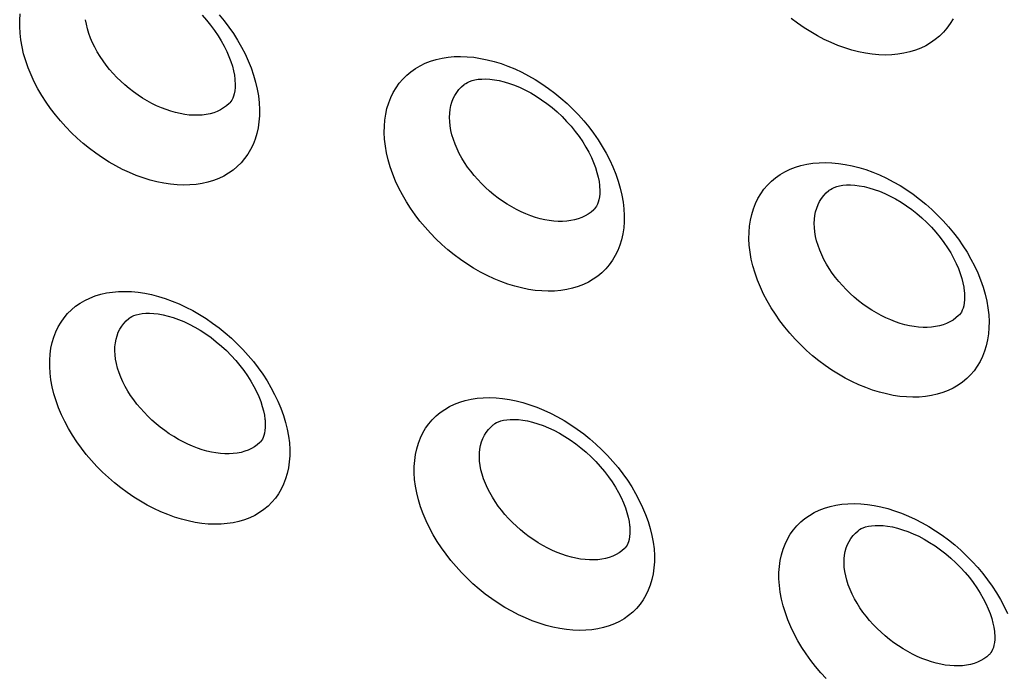
# Model space of a CAD drawing. Units: millimetres. Extents: x -67 to 63, y -85 to 81.
# Drawn here: x -16 to -10, y -48 to -44 of the extents above; entities that cross this region are included whole.
import ezdxf

# ---------------------------------------------------------------- set-up
doc = ezdxf.new("R2010")
doc.units = ezdxf.units.MM
doc.header["$LTSCALE"] = 16.335
doc.layers.add('ASSI', color=7, linetype='CONTINUOUS')

msp = doc.modelspace()

# ---------------------------------------------------------------- linework, layer by layer
at = {"layer": 'ASSI', "color": 7, "linetype": 'CONTINUOUS'}
for p, q in [((-13.1172, -44.2318), (-13.117, -44.2316)), ((-14.568, -44.3511), (-14.5682, -44.3512)), ((-10.8692, -44.8849), (-10.8689, -44.8847)), ((-12.3205, -45.0046), (-12.3207, -45.0048)), ((-15.1843, -45.6733), (-15.1841, -45.6731)), ((-10.072, -45.6574), (-10.0722, -45.6575)), ((-12.9373, -46.3273), (-12.9371, -46.3271)), ((-14.3785, -46.4386), (-14.3787, -46.4388)), ((-10.6893, -46.9804), (-10.6891, -46.9803)), ((-12.131, -47.0922), (-12.1311, -47.0923)), ((-9.8825, -47.7449), (-9.8826, -47.7451))]:
    msp.add_line(p, q, dxfattribs=at)
at = {"layer": 'ASSI', "color": 250, "linetype": 'CONTINUOUS'}
msp.add_line((-9.8932, -45.807), (-9.9012, -45.8425), dxfattribs=at)
for points in [[(-15.8573, -43.9168), (-15.8593, -43.8761), (-15.8589, -43.8368), (-15.8559, -43.7988)], [(-14.6305, -43.8037), (-14.5993, -43.8417), (-14.5698, -43.8805), (-14.5421, -43.9203), (-14.5163, -43.961), (-14.4923, -44.0027), (-14.4702, -44.0452), (-14.4504, -44.0881), (-14.4329, -44.1315), (-14.4177, -44.1753), (-14.405, -44.2188), (-14.395, -44.2616), (-14.3877, -44.304), (-14.3829, -44.3461)], [(-14.5682, -44.3512), (-14.5845, -44.3655), (-14.6023, -44.3782), (-14.6214, -44.3895), (-14.6419, -44.3992), (-14.6635, -44.4073), (-14.6863, -44.4138), (-14.7101, -44.4186), (-14.735, -44.4218), (-14.7607, -44.4234), (-14.7872, -44.4233), (-14.8144, -44.4215), (-14.8422, -44.4181), (-14.8703, -44.4131), (-14.8989, -44.4064), (-14.9279, -44.3982), (-14.957, -44.3884), (-14.9862, -44.377), (-15.0154, -44.3641), (-15.0446, -44.3498), (-15.0735, -44.3341), (-15.1019, -44.317), (-15.1301, -44.2987), (-15.1576, -44.2791), (-15.1845, -44.2584), (-15.2105, -44.2366), (-15.2358, -44.2138), (-15.2602, -44.19), (-15.2834, -44.1655), (-15.3054, -44.1403), (-15.3262, -44.1145), (-15.3458, -44.0879), (-15.3642, -44.0607), (-15.3812, -44.0329), (-15.3967, -44.0046), (-15.4107, -43.976), (-15.4229, -43.9472), (-15.4334, -43.9185), (-15.4419, -43.8901), (-15.4485, -43.862), (-15.4532, -43.8344)], [(-10.1063, -43.8286), (-10.124, -43.8581), (-10.1439, -43.8858), (-10.166, -43.9117), (-10.1901, -43.9355), (-10.2162, -43.9573), (-10.2443, -43.977), (-10.274, -43.9944), (-10.3055, -44.0096), (-10.3387, -44.0226), (-10.3732, -44.0332), (-10.4091, -44.0415), (-10.4463, -44.0474), (-10.4845, -44.0509), (-10.5238, -44.0519), (-10.564, -44.0506), (-10.6048, -44.0469), (-10.6462, -44.0408), (-10.6883, -44.0323), (-10.7305, -44.0215), (-10.773, -44.0083), (-10.8157, -43.9929), (-10.8581, -43.9753), (-10.9004, -43.9555), (-10.9424, -43.9336), (-10.9838, -43.9097), (-11.0246, -43.8838), (-11.0648, -43.8559), (-11.1039, -43.8264)], [(-14.3829, -44.3461), (-14.3809, -44.3867), (-14.3813, -44.426), (-14.3843, -44.464), (-14.3898, -44.5007), (-14.3977, -44.5361), (-14.408, -44.5701), (-14.4208, -44.6026), (-14.4359, -44.6336), (-14.4533, -44.6629), (-14.4728, -44.6902), (-14.4946, -44.7158), (-14.5184, -44.7393), (-14.5442, -44.7608), (-14.5719, -44.7802), (-14.6014, -44.7973), (-14.6326, -44.8123), (-14.6655, -44.825), (-14.6998, -44.8354), (-14.7354, -44.8434), (-14.7724, -44.8491), (-14.8104, -44.8524), (-14.8494, -44.8534), (-14.8894, -44.8519), (-14.93, -44.8481), (-14.9713, -44.8419), (-15.0133, -44.8333), (-15.0554, -44.8225), (-15.0978, -44.8094), (-15.1404, -44.794), (-15.1829, -44.7764), (-15.2251, -44.7567), (-15.2672, -44.7349), (-15.3087, -44.7111), (-15.3496, -44.6853), (-15.3898, -44.6576), (-15.4291, -44.6283), (-15.4674, -44.5972), (-15.5047, -44.5645), (-15.5406, -44.5304), (-15.5751, -44.495), (-15.6081, -44.4582), (-15.6395, -44.4204), (-15.6691, -44.3817), (-15.6969, -44.342), (-15.7229, -44.3015), (-15.747, -44.2599), (-15.7693, -44.2175), (-15.7892, -44.1746), (-15.8069, -44.1313), (-15.8222, -44.0875), (-15.835, -44.0441), (-15.845, -44.0013), (-15.8525, -43.9589), (-15.8573, -43.9168)], [(-13.6102, -44.5709), (-13.6122, -44.5303), (-13.6117, -44.4909), (-13.6088, -44.4529), (-13.6033, -44.4161), (-13.5953, -44.3806), (-13.5849, -44.3465), (-13.5721, -44.3139), (-13.5569, -44.2828), (-13.5394, -44.2534), (-13.5198, -44.2259), (-13.4979, -44.2002), (-13.474, -44.1765), (-13.4481, -44.1549), (-13.4202, -44.1354), (-13.3906, -44.118), (-13.3593, -44.1029), (-13.3262, -44.0901), (-13.2918, -44.0795), (-13.256, -44.0714), (-13.2189, -44.0656), (-13.1807, -44.0621), (-13.1416, -44.0611), (-13.1014, -44.0625), (-13.0606, -44.0662), (-13.0192, -44.0724), (-12.9772, -44.0809), (-12.9349, -44.0918), (-12.8924, -44.1049), (-12.8498, -44.1204), (-12.8073, -44.138), (-12.765, -44.1577), (-12.723, -44.1797), (-12.6815, -44.2036), (-12.6407, -44.2294), (-12.6004, -44.2572), (-12.5612, -44.2867), (-12.523, -44.3179), (-12.4858, -44.3507), (-12.4501, -44.3849), (-12.4157, -44.4205), (-12.3828, -44.4574), (-12.3516, -44.4953), (-12.3221, -44.5341), (-12.2944, -44.5739), (-12.2686, -44.6146), (-12.2446, -44.6563), (-12.2225, -44.6988), (-12.2027, -44.7417), (-12.1851, -44.7851), (-12.1699, -44.8289), (-12.1572, -44.8723), (-12.1472, -44.9152), (-12.1399, -44.9576), (-12.1351, -44.9997)], [(-13.2062, -44.4885), (-13.209, -44.4619), (-13.2098, -44.436), (-13.2088, -44.4109), (-13.2059, -44.3869), (-13.2012, -44.3638), (-13.1948, -44.3417), (-13.1865, -44.3206), (-13.1765, -44.3007), (-13.1648, -44.2821), (-13.1515, -44.2647), (-13.1367, -44.2487), (-13.1203, -44.2342), (-13.1172, -44.2318)], [(-12.3207, -45.0048), (-12.337, -45.0191), (-12.3547, -45.0318), (-12.3739, -45.0431), (-12.3944, -45.0528), (-12.4161, -45.0609), (-12.4388, -45.0674), (-12.4627, -45.0723), (-12.4876, -45.0755), (-12.5133, -45.0771), (-12.5398, -45.077), (-12.567, -45.0753), (-12.5948, -45.0719), (-12.623, -45.0669), (-12.6516, -45.0602), (-12.6806, -45.052), (-12.7097, -45.0422), (-12.7389, -45.0309), (-12.7682, -45.018), (-12.7974, -45.0037), (-12.8263, -44.988), (-12.8548, -44.971), (-12.8829, -44.9526), (-12.9105, -44.933), (-12.9374, -44.9124), (-12.9634, -44.8906), (-12.9888, -44.8678), (-13.0131, -44.844), (-13.0364, -44.8195), (-13.0584, -44.7943), (-13.0792, -44.7685), (-13.0988, -44.742), (-13.1172, -44.7147), (-13.1342, -44.6869), (-13.1498, -44.6587), (-13.1637, -44.6301), (-13.176, -44.6013), (-13.1864, -44.5726), (-13.1949, -44.5442), (-13.2015, -44.5161), (-13.2062, -44.4885)], [(-12.1351, -44.9997), (-12.1331, -45.0403), (-12.1336, -45.0796), (-12.1365, -45.1175), (-12.142, -45.1543), (-12.1499, -45.1897), (-12.1603, -45.2237), (-12.173, -45.2562), (-12.1882, -45.2872), (-12.2055, -45.3165), (-12.2251, -45.3438), (-12.2469, -45.3694), (-12.2707, -45.3929), (-12.2964, -45.4144), (-12.3242, -45.4338), (-12.3537, -45.451), (-12.3849, -45.466), (-12.4178, -45.4787), (-12.4521, -45.4891), (-12.4877, -45.4971), (-12.5247, -45.5029), (-12.5628, -45.5062), (-12.6018, -45.5071), (-12.6418, -45.5057), (-12.6825, -45.5019), (-12.7238, -45.4957), (-12.7657, -45.4872), (-12.8079, -45.4764), (-12.8503, -45.4633), (-12.893, -45.4479), (-12.9354, -45.4303), (-12.9777, -45.4107), (-13.0198, -45.3888), (-13.0613, -45.365), (-13.1022, -45.3393), (-13.1425, -45.3116), (-13.1818, -45.2823), (-13.2201, -45.2513), (-13.2574, -45.2185), (-13.2933, -45.1845), (-13.3278, -45.1491), (-13.3609, -45.1123), (-13.3923, -45.0745), (-13.4219, -45.0358), (-13.4497, -44.9961), (-13.4757, -44.9555), (-13.4999, -44.914), (-13.5221, -44.8716), (-13.5421, -44.8287), (-13.5597, -44.7854), (-13.5751, -44.7416), (-13.5878, -44.6982), (-13.5979, -44.6554), (-13.6053, -44.613), (-13.6102, -44.5709)], [(-11.362, -45.2242), (-11.3641, -45.1836), (-11.3636, -45.1442), (-11.3606, -45.1062), (-11.3551, -45.0694), (-11.3472, -45.0339), (-11.3368, -44.9998), (-11.3239, -44.9672), (-11.3087, -44.936), (-11.2913, -44.9067), (-11.2716, -44.8792), (-11.2497, -44.8535), (-11.2258, -44.8298), (-11.1999, -44.8082), (-11.172, -44.7886), (-11.1424, -44.7712), (-11.111, -44.7561), (-11.078, -44.7432), (-11.0435, -44.7327), (-11.0077, -44.7245), (-10.9706, -44.7187), (-10.9324, -44.7152), (-10.8932, -44.7142), (-10.8531, -44.7156), (-10.8123, -44.7193), (-10.7708, -44.7254), (-10.7288, -44.734), (-10.6865, -44.7448), (-10.644, -44.7579), (-10.6013, -44.7733), (-10.5588, -44.7909), (-10.5166, -44.8107), (-10.4745, -44.8326), (-10.433, -44.8565), (-10.3921, -44.8823), (-10.3519, -44.9101), (-10.3126, -44.9395), (-10.2744, -44.9707), (-10.2372, -45.0035), (-10.2014, -45.0377), (-10.1671, -45.0733), (-10.1341, -45.1102), (-10.1029, -45.1481), (-10.0734, -45.1869), (-10.0457, -45.2267), (-10.0199, -45.2673), (-9.9959, -45.309), (-9.9738, -45.3515), (-9.9539, -45.3944), (-9.9364, -45.4378), (-9.9211, -45.4816), (-9.9085, -45.5251), (-9.8985, -45.5679), (-9.8911, -45.6103), (-9.8863, -45.6524)], [(-10.9583, -45.1417), (-10.961, -45.1151), (-10.9619, -45.0892), (-10.9608, -45.0642), (-10.9579, -45.0401), (-10.9533, -45.017), (-10.9468, -44.9949), (-10.9385, -44.9738), (-10.9286, -44.9539), (-10.9169, -44.9353), (-10.9036, -44.9179), (-10.8887, -44.9019), (-10.8723, -44.8874), (-10.8692, -44.8849)], [(-10.0722, -45.6575), (-10.0885, -45.6718), (-10.1063, -45.6846), (-10.1254, -45.6959), (-10.146, -45.7056), (-10.1676, -45.7137), (-10.1904, -45.7202), (-10.2143, -45.7251), (-10.2392, -45.7284), (-10.2649, -45.73), (-10.2914, -45.7299), (-10.3187, -45.7282), (-10.3465, -45.7248), (-10.3747, -45.7198), (-10.4033, -45.7132), (-10.4323, -45.705), (-10.4614, -45.6952), (-10.4907, -45.6839), (-10.52, -45.671), (-10.5492, -45.6567), (-10.5781, -45.6411), (-10.6066, -45.624), (-10.6348, -45.6057), (-10.6624, -45.5861), (-10.6893, -45.5655), (-10.7154, -45.5437), (-10.7407, -45.5209), (-10.7651, -45.4971), (-10.7883, -45.4726), (-10.8104, -45.4475), (-10.8312, -45.4217), (-10.8508, -45.3952), (-10.8692, -45.3679), (-10.8863, -45.3401), (-10.9018, -45.3119), (-10.9158, -45.2833), (-10.928, -45.2545), (-10.9385, -45.2258), (-10.947, -45.1974), (-10.9536, -45.1693), (-10.9583, -45.1417)], [(-9.9012, -45.8425), (-9.9115, -45.8764), (-9.9243, -45.9089), (-9.9395, -45.94), (-9.9568, -45.9692), (-9.9764, -45.9966), (-9.9982, -46.0222), (-10.022, -46.0457), (-10.0477, -46.0672), (-10.0755, -46.0866), (-10.105, -46.1038), (-10.1362, -46.1188), (-10.1692, -46.1315), (-10.2035, -46.142), (-10.2391, -46.15), (-10.2761, -46.1557), (-10.3142, -46.1591), (-10.3532, -46.1601), (-10.3932, -46.1586), (-10.4339, -46.1549), (-10.4753, -46.1487), (-10.5172, -46.1402), (-10.5594, -46.1294), (-10.6018, -46.1163), (-10.6445, -46.1009), (-10.687, -46.0834), (-10.7293, -46.0637), (-10.7714, -46.0419), (-10.8129, -46.0182), (-10.8538, -45.9925), (-10.8942, -45.9648), (-10.9335, -45.9355), (-10.9718, -45.9044), (-11.0091, -45.8717), (-11.0451, -45.8377), (-11.0796, -45.8023), (-11.1127, -45.7655), (-11.1441, -45.7277), (-11.1737, -45.6891), (-11.2016, -45.6494), (-11.2275, -45.6088), (-11.2517, -45.5673), (-11.2739, -45.5248), (-11.2939, -45.482), (-11.3116, -45.4386), (-11.3269, -45.3949), (-11.3397, -45.3515), (-11.3498, -45.3087), (-11.3572, -45.2663), (-11.362, -45.2242)], [(-15.6719, -46.0119), (-15.6744, -45.9716), (-15.6744, -45.9325), (-15.6718, -45.8948), (-15.6667, -45.8582), (-15.6591, -45.823), (-15.6491, -45.7893), (-15.6366, -45.757), (-15.6218, -45.7262), (-15.6047, -45.6972), (-15.5853, -45.67), (-15.5638, -45.6446), (-15.5402, -45.6213), (-15.5147, -45.6), (-15.4871, -45.5807), (-15.4578, -45.5637), (-15.4267, -45.5489), (-15.394, -45.5362), (-15.3598, -45.5259), (-15.3243, -45.518), (-15.2874, -45.5123), (-15.2494, -45.509), (-15.2105, -45.5082), (-15.1705, -45.5096), (-15.1299, -45.5135), (-15.0886, -45.5197), (-15.0466, -45.5282), (-15.0045, -45.5391), (-14.9621, -45.5522), (-14.9195, -45.5676), (-14.8771, -45.5851), (-14.8348, -45.6047), (-14.7927, -45.6265), (-14.7512, -45.6502), (-14.7103, -45.6759), (-14.6699, -45.7035), (-14.6306, -45.7327), (-14.5922, -45.7637), (-14.5547, -45.7963), (-14.5187, -45.8303), (-14.484, -45.8656), (-14.4507, -45.9023), (-14.4191, -45.94), (-14.3892, -45.9787), (-14.3611, -46.0183), (-14.3348, -46.0588), (-14.3104, -46.1002), (-14.2878, -46.1425), (-14.2676, -46.1851), (-14.2496, -46.2283), (-14.2339, -46.2717), (-14.2208, -46.3149), (-14.2104, -46.3574), (-14.2025, -46.3995), (-14.1973, -46.4413)], [(-15.2682, -45.9257), (-15.2714, -45.8994), (-15.2727, -45.8739), (-15.2721, -45.8492), (-15.2696, -45.8254), (-15.2654, -45.8027), (-15.2593, -45.7809), (-15.2515, -45.7602), (-15.2419, -45.7406), (-15.2306, -45.7223), (-15.2176, -45.7053), (-15.2031, -45.6896), (-15.1871, -45.6754), (-15.1843, -45.6733)], [(-9.8863, -45.6524), (-9.8843, -45.693), (-9.8848, -45.7323), (-9.8878, -45.7703), (-9.8932, -45.807)], [(-14.3787, -46.4388), (-14.3947, -46.4527), (-14.4121, -46.4652), (-14.4309, -46.4761), (-14.4511, -46.4856), (-14.4725, -46.4934), (-14.495, -46.4997), (-14.5186, -46.5043), (-14.5433, -46.5074), (-14.5688, -46.5088), (-14.5951, -46.5085), (-14.6221, -46.5067), (-14.6497, -46.5032), (-14.6778, -46.4981), (-14.7063, -46.4915), (-14.7352, -46.4833), (-14.7643, -46.4735), (-14.7935, -46.4622), (-14.8228, -46.4494), (-14.852, -46.4352), (-14.881, -46.4197), (-14.9096, -46.4028), (-14.9379, -46.3846), (-14.9657, -46.3652), (-14.9928, -46.3448), (-15.0191, -46.3232), (-15.0447, -46.3006), (-15.0694, -46.2771), (-15.093, -46.2529), (-15.1154, -46.228), (-15.1365, -46.2024), (-15.1566, -46.1762), (-15.1754, -46.1492), (-15.1929, -46.1218), (-15.2088, -46.0939), (-15.2233, -46.0656), (-15.236, -46.0371), (-15.2469, -46.0088), (-15.2559, -45.9807), (-15.263, -45.953), (-15.2682, -45.9257)], [(-14.1973, -46.4413), (-14.1949, -46.4816), (-14.1949, -46.5206), (-14.1975, -46.5583), (-14.2025, -46.5947), (-14.2101, -46.6298), (-14.2201, -46.6634), (-14.2325, -46.6956), (-14.2473, -46.7263), (-14.2643, -46.7552), (-14.2835, -46.7823), (-14.3049, -46.8075), (-14.3284, -46.8307), (-14.3539, -46.8519), (-14.3813, -46.871), (-14.4105, -46.8879), (-14.4414, -46.9026), (-14.4741, -46.9151), (-14.5081, -46.9253), (-14.5435, -46.9331), (-14.5803, -46.9386), (-14.6181, -46.9418), (-14.6569, -46.9426), (-14.6967, -46.9411), (-14.7372, -46.9372), (-14.7784, -46.931), (-14.8202, -46.9224), (-14.8623, -46.9116), (-14.9046, -46.8985), (-14.9472, -46.8832), (-14.9897, -46.8657), (-15.032, -46.8461), (-15.0741, -46.8244), (-15.1157, -46.8008), (-15.1567, -46.7752), (-15.1972, -46.7477), (-15.2367, -46.7186), (-15.2752, -46.6877), (-15.3128, -46.6552), (-15.3489, -46.6214), (-15.3837, -46.5862), (-15.4172, -46.5497), (-15.4489, -46.5121), (-15.4788, -46.4737), (-15.5071, -46.4342), (-15.5335, -46.3939), (-15.558, -46.3526), (-15.5807, -46.3105), (-15.6011, -46.2679), (-15.6192, -46.2249), (-15.6351, -46.1814), (-15.6483, -46.1383), (-15.6588, -46.0958), (-15.6667, -46.0537), (-15.6719, -46.0119)], [(-13.4248, -46.6661), (-13.4273, -46.6257), (-13.4272, -46.5867), (-13.4247, -46.5489), (-13.4196, -46.5124), (-13.412, -46.4772), (-13.4019, -46.4434), (-13.3895, -46.4111), (-13.3746, -46.3803), (-13.3575, -46.3513), (-13.3382, -46.3241), (-13.3166, -46.2987), (-13.293, -46.2754), (-13.2674, -46.2541), (-13.2398, -46.2348), (-13.2105, -46.2177), (-13.1795, -46.2029), (-13.1467, -46.1903), (-13.1125, -46.1799), (-13.077, -46.172), (-13.0401, -46.1663), (-13.0021, -46.163), (-12.9632, -46.1621), (-12.9232, -46.1636), (-12.8825, -46.1674), (-12.8412, -46.1736), (-12.7993, -46.1821), (-12.7571, -46.1929), (-12.7147, -46.206), (-12.6721, -46.2214), (-12.6296, -46.2388), (-12.5873, -46.2585), (-12.5452, -46.2803), (-12.5037, -46.3039), (-12.4628, -46.3296), (-12.4224, -46.3572), (-12.383, -46.3864), (-12.3446, -46.4174), (-12.3071, -46.45), (-12.2711, -46.484), (-12.2364, -46.5193), (-12.203, -46.556), (-12.1714, -46.5937), (-12.1416, -46.6323), (-12.1134, -46.6719), (-12.0871, -46.7124), (-12.0627, -46.7538), (-12.0401, -46.7961), (-12.0198, -46.8387), (-12.0018, -46.8818), (-11.9861, -46.9253), (-11.973, -46.9685), (-11.9626, -47.011), (-11.9548, -47.0531), (-11.9495, -47.0949)], [(-13.0212, -46.5798), (-13.0244, -46.5535), (-13.0257, -46.528), (-13.0251, -46.5033), (-13.0227, -46.4795), (-13.0184, -46.4568), (-13.0124, -46.435), (-13.0045, -46.4143), (-12.9949, -46.3947), (-12.9836, -46.3764), (-12.9706, -46.3593), (-12.9561, -46.3436), (-12.94, -46.3294), (-12.9373, -46.3273)], [(-12.1311, -47.0923), (-12.1472, -47.1063), (-12.1646, -47.1188), (-12.1834, -47.1297), (-12.2037, -47.1392), (-12.2251, -47.1471), (-12.2475, -47.1533), (-12.2712, -47.158), (-12.2959, -47.161), (-12.3214, -47.1625), (-12.3477, -47.1623), (-12.3747, -47.1604), (-12.4024, -47.157), (-12.4305, -47.1519), (-12.459, -47.1453), (-12.4879, -47.1371), (-12.517, -47.1273), (-12.5462, -47.1161), (-12.5756, -47.1033), (-12.6048, -47.0891), (-12.6338, -47.0736), (-12.6625, -47.0567), (-12.6908, -47.0385), (-12.7186, -47.0192), (-12.7457, -46.9987), (-12.772, -46.9772), (-12.7977, -46.9546), (-12.8223, -46.9311), (-12.8459, -46.9069), (-12.8683, -46.882), (-12.8895, -46.8565), (-12.9096, -46.8302), (-12.9284, -46.8033), (-12.9459, -46.7758), (-12.9619, -46.7479), (-12.9763, -46.7197), (-12.989, -46.6912), (-13, -46.6629), (-13.009, -46.6348), (-13.0161, -46.6071), (-13.0212, -46.5798)], [(-11.9495, -47.0949), (-11.9471, -47.1352), (-11.9472, -47.1742), (-11.9497, -47.2118), (-11.9548, -47.2483), (-11.9623, -47.2834), (-11.9723, -47.317), (-11.9847, -47.3492), (-11.9995, -47.3799), (-12.0165, -47.4088), (-12.0358, -47.4359), (-12.0572, -47.4612), (-12.0807, -47.4844), (-12.1062, -47.5055), (-12.1336, -47.5247), (-12.1628, -47.5416), (-12.1938, -47.5563), (-12.2264, -47.5688), (-12.2604, -47.579), (-12.2958, -47.5868), (-12.3326, -47.5924), (-12.3704, -47.5956), (-12.4093, -47.5964), (-12.4491, -47.5949), (-12.4897, -47.591), (-12.5308, -47.5848), (-12.5727, -47.5763), (-12.6148, -47.5655), (-12.6571, -47.5524), (-12.6998, -47.5371), (-12.7422, -47.5197), (-12.7845, -47.5001), (-12.8267, -47.4784), (-12.8683, -47.4548), (-12.9094, -47.4292), (-12.9498, -47.4017), (-12.9894, -47.3726), (-13.0279, -47.3418), (-13.0655, -47.3093), (-13.1017, -47.2754), (-13.1365, -47.2403), (-13.1699, -47.2037), (-13.2016, -47.1662), (-13.2316, -47.1278), (-13.2599, -47.0883), (-13.2863, -47.048), (-13.3109, -47.0068), (-13.3336, -46.9646), (-13.354, -46.9221), (-13.3721, -46.879), (-13.3879, -46.8356), (-13.4011, -46.7925), (-13.4116, -46.75), (-13.4195, -46.7078), (-13.4248, -46.6661)], [(-11.1767, -47.3193), (-11.1792, -47.279), (-11.1791, -47.2399), (-11.1766, -47.2022), (-11.1715, -47.1657), (-11.1638, -47.1304), (-11.1538, -47.0967), (-11.1413, -47.0644), (-11.1264, -47.0336), (-11.1093, -47.0045), (-11.09, -46.9773), (-11.0684, -46.952), (-11.0449, -46.9286), (-11.0193, -46.9073), (-10.9916, -46.888), (-10.9623, -46.8709), (-10.9313, -46.8561), (-10.8985, -46.8434), (-10.8643, -46.8331), (-10.8287, -46.8251), (-10.7918, -46.8194), (-10.7539, -46.8161), (-10.7149, -46.8152), (-10.6748, -46.8166), (-10.6342, -46.8204), (-10.5929, -46.8266), (-10.5509, -46.8351), (-10.5087, -46.8459), (-10.4663, -46.859), (-10.4236, -46.8743), (-10.3812, -46.8918), (-10.3389, -46.9114), (-10.2968, -46.9332), (-10.2552, -46.9568), (-10.2143, -46.9825), (-10.1739, -47.01), (-10.1344, -47.0393), (-10.096, -47.0702), (-10.0585, -47.1028), (-10.0225, -47.1368), (-9.9877, -47.1721), (-9.9544, -47.2088), (-9.9228, -47.2464), (-9.8929, -47.285), (-9.8647, -47.3247), (-9.8384, -47.3651), (-9.8139, -47.4066), (-9.7914, -47.4488), (-9.7711, -47.4915)], [(-10.7733, -47.233), (-10.7765, -47.2067), (-10.7778, -47.1812), (-10.7772, -47.1565), (-10.7747, -47.1327), (-10.7705, -47.11), (-10.7644, -47.0882), (-10.7565, -47.0675), (-10.7469, -47.0479), (-10.7356, -47.0295), (-10.7226, -47.0125), (-10.7081, -46.9968), (-10.692, -46.9826), (-10.6893, -46.9804)], [(-9.8826, -47.7451), (-9.8987, -47.7591), (-9.9161, -47.7715), (-9.935, -47.7825), (-9.9552, -47.792), (-9.9766, -47.7999), (-9.9991, -47.8061), (-10.0228, -47.8108), (-10.0475, -47.8139), (-10.073, -47.8153), (-10.0993, -47.8152), (-10.1264, -47.8133), (-10.1541, -47.8099), (-10.1822, -47.8049), (-10.2107, -47.7982), (-10.2396, -47.7901), (-10.2688, -47.7803), (-10.298, -47.7691), (-10.3274, -47.7564), (-10.3566, -47.7422), (-10.3857, -47.7266), (-10.4143, -47.7098), (-10.4427, -47.6916), (-10.4705, -47.6723), (-10.4976, -47.6519), (-10.524, -47.6304), (-10.5496, -47.6078), (-10.5743, -47.5843), (-10.5979, -47.5601), (-10.6203, -47.5352), (-10.6415, -47.5097), (-10.6616, -47.4834), (-10.6804, -47.4565), (-10.6979, -47.4291), (-10.7139, -47.4012), (-10.7284, -47.3729), (-10.7411, -47.3444), (-10.752, -47.3161), (-10.761, -47.288), (-10.7681, -47.2603), (-10.7733, -47.233)], [(-10.8882, -47.8935), (-10.9217, -47.857), (-10.9534, -47.8195), (-10.9834, -47.781), (-11.0117, -47.7416), (-11.0381, -47.7013), (-11.0627, -47.66), (-11.0854, -47.6179), (-11.1058, -47.5753), (-11.1239, -47.5323), (-11.1398, -47.4889), (-11.153, -47.4458), (-11.1635, -47.4033), (-11.1714, -47.3611), (-11.1767, -47.3193)]]:
    msp.add_lwpolyline(points, dxfattribs=at)
at = {"layer": 'ASSI', "color": 7, "linetype": 'CONTINUOUS'}
for points in [[(-14.7353, -43.807), (-14.7081, -43.8375), (-14.6824, -43.8688), (-14.6585, -43.9007), (-14.6366, -43.9329), (-14.6166, -43.9654), (-14.5987, -43.9977), (-14.5828, -44.0298), (-14.5692, -44.0613), (-14.5578, -44.0919), (-14.5485, -44.1216), (-14.5413, -44.15), (-14.5361, -44.1768), (-14.5328, -44.2017), (-14.5323, -44.2076)], [(-14.5323, -44.2079), (-14.5311, -44.2311), (-14.5316, -44.2529), (-14.5336, -44.2727), (-14.5368, -44.2903), (-14.5409, -44.3053), (-14.5458, -44.3181), (-14.5512, -44.3291), (-14.5571, -44.3383), (-14.5633, -44.3462), (-14.568, -44.3511)], [(-13.117, -44.2316), (-13.1099, -44.2266), (-13.0991, -44.2203), (-13.0862, -44.2145), (-13.071, -44.2092), (-13.0534, -44.2048), (-13.0335, -44.2016), (-13.0113, -44.1997), (-12.987, -44.1994), (-12.9608, -44.2009), (-12.9328, -44.2043), (-12.9033, -44.2097), (-12.8726, -44.2171), (-12.841, -44.2267), (-12.8085, -44.2384), (-12.7755, -44.2522), (-12.7421, -44.268), (-12.7087, -44.2859), (-12.6753, -44.3058), (-12.6423, -44.3275), (-12.6097, -44.351), (-12.5778, -44.3761), (-12.5467, -44.4029), (-12.5166, -44.4312), (-12.4879, -44.4606), (-12.4606, -44.4911), (-12.4349, -44.5223), (-12.411, -44.5542), (-12.389, -44.5865), (-12.369, -44.6189), (-12.3511, -44.6513), (-12.3353, -44.6833), (-12.3216, -44.7148), (-12.3102, -44.7455), (-12.3009, -44.7751), (-12.2937, -44.8035), (-12.2885, -44.8303), (-12.2852, -44.8553), (-12.2847, -44.8612)], [(-12.2847, -44.8614), (-12.2835, -44.8846), (-12.284, -44.9064), (-12.286, -44.9262), (-12.2892, -44.9438), (-12.2933, -44.9588), (-12.2982, -44.9716), (-12.3037, -44.9826), (-12.3095, -44.9919), (-12.3158, -44.9997), (-12.3205, -45.0046)], [(-10.869, -44.8848), (-10.8618, -44.8797), (-10.851, -44.8734), (-10.8381, -44.8676), (-10.8229, -44.8623), (-10.8053, -44.8579), (-10.7854, -44.8546), (-10.7631, -44.8527), (-10.7388, -44.8524), (-10.7125, -44.8539), (-10.6845, -44.8573), (-10.6551, -44.8626), (-10.6244, -44.8701), (-10.5927, -44.8796), (-10.5602, -44.8913), (-10.5271, -44.9051), (-10.4938, -44.9209), (-10.4603, -44.9388), (-10.427, -44.9586), (-10.3939, -44.9803), (-10.3613, -45.0038), (-10.3294, -45.0289), (-10.2983, -45.0557), (-10.2682, -45.0839), (-10.2394, -45.1134), (-10.2121, -45.1438), (-10.1864, -45.1751), (-10.1625, -45.2069), (-10.1405, -45.2392), (-10.1205, -45.2716), (-10.1026, -45.3039), (-10.0867, -45.336), (-10.0731, -45.3675), (-10.0616, -45.3981), (-10.0523, -45.4278), (-10.0451, -45.4562), (-10.0399, -45.483), (-10.0367, -45.5079), (-10.0361, -45.5138)], [(-10.0361, -45.5141), (-10.035, -45.5373), (-10.0355, -45.5591), (-10.0374, -45.5789), (-10.0406, -45.5964), (-10.0448, -45.6115), (-10.0496, -45.6243), (-10.0551, -45.6353), (-10.061, -45.6446), (-10.0673, -45.6525), (-10.072, -45.6574)], [(-15.1842, -45.6731), (-15.1775, -45.6684), (-15.1674, -45.6626), (-15.1553, -45.6571), (-15.1407, -45.6521), (-15.1237, -45.6479), (-15.1044, -45.6447), (-15.0826, -45.6428), (-15.0586, -45.6425), (-15.0327, -45.6439), (-15.0049, -45.6472), (-14.9756, -45.6525), (-14.945, -45.6598), (-14.9132, -45.6693), (-14.8807, -45.6808), (-14.8474, -45.6945), (-14.8138, -45.7102), (-14.78, -45.728), (-14.7463, -45.7478), (-14.7128, -45.7694), (-14.6797, -45.7929), (-14.6473, -45.818), (-14.6157, -45.8448), (-14.5851, -45.873), (-14.5558, -45.9025), (-14.5279, -45.9329), (-14.5017, -45.9642), (-14.4773, -45.9961), (-14.4548, -46.0284), (-14.4343, -46.0608), (-14.4158, -46.0931), (-14.3996, -46.1251), (-14.3855, -46.1566), (-14.3736, -46.1872), (-14.364, -46.2167), (-14.3564, -46.2449), (-14.3509, -46.2714), (-14.3474, -46.2961), (-14.3468, -46.3022)], [(-14.3468, -46.3025), (-14.3454, -46.3251), (-14.3456, -46.3463), (-14.3473, -46.3655), (-14.3502, -46.3823), (-14.354, -46.3965), (-14.3584, -46.4085), (-14.3633, -46.4186), (-14.3685, -46.4269), (-14.3741, -46.434), (-14.3785, -46.4386)], [(-12.9371, -46.3271), (-12.9304, -46.3224), (-12.9204, -46.3166), (-12.9082, -46.3111), (-12.8936, -46.306), (-12.8766, -46.3018), (-12.8571, -46.2986), (-12.8353, -46.2967), (-12.8114, -46.2964), (-12.7854, -46.2978), (-12.7576, -46.3011), (-12.7283, -46.3063), (-12.6976, -46.3137), (-12.6659, -46.3231), (-12.6333, -46.3346), (-12.6001, -46.3483), (-12.5664, -46.364), (-12.5326, -46.3818), (-12.4989, -46.4015), (-12.4653, -46.4231), (-12.4323, -46.4466), (-12.3999, -46.4717), (-12.3682, -46.4985), (-12.3376, -46.5267), (-12.3083, -46.5561), (-12.2804, -46.5866), (-12.2542, -46.6178), (-12.2298, -46.6497), (-12.2073, -46.6819), (-12.1867, -46.7144), (-12.1683, -46.7467), (-12.152, -46.7787), (-12.1379, -46.8101), (-12.126, -46.8407), (-12.1164, -46.8702), (-12.1088, -46.8984), (-12.1034, -46.925), (-12.0998, -46.9496), (-12.0992, -46.9558)], [(-12.0992, -46.956), (-12.0978, -46.9786), (-12.098, -46.9998), (-12.0997, -47.019), (-12.1026, -47.0358), (-12.1064, -47.05), (-12.1108, -47.062), (-12.1158, -47.0721), (-12.121, -47.0805), (-12.1265, -47.0875), (-12.131, -47.0922)], [(-10.6891, -46.9803), (-10.6824, -46.9755), (-10.6723, -46.9697), (-10.6601, -46.9642), (-10.6454, -46.9591), (-10.6284, -46.9549), (-10.609, -46.9517), (-10.5871, -46.9498), (-10.5632, -46.9494), (-10.5372, -46.9508), (-10.5094, -46.9541), (-10.48, -46.9593), (-10.4494, -46.9666), (-10.4176, -46.976), (-10.385, -46.9876), (-10.3517, -47.0012), (-10.318, -47.0169), (-10.2842, -47.0347), (-10.2505, -47.0544), (-10.2169, -47.076), (-10.1839, -47.0994), (-10.1514, -47.1245), (-10.1198, -47.1513), (-10.0891, -47.1795), (-10.0598, -47.2089), (-10.0319, -47.2393), (-10.0057, -47.2706), (-9.9813, -47.3024), (-9.9587, -47.3347), (-9.9382, -47.3671), (-9.9198, -47.3994), (-9.9035, -47.4314), (-9.8894, -47.4628), (-9.8775, -47.4934), (-9.8678, -47.5229), (-9.8603, -47.5511), (-9.8548, -47.5776), (-9.8513, -47.6023), (-9.8506, -47.6084)], [(-9.8506, -47.6087), (-9.8493, -47.6313), (-9.8495, -47.6525), (-9.8512, -47.6716), (-9.8541, -47.6884), (-9.8578, -47.7027), (-9.8623, -47.7147), (-9.8672, -47.7248), (-9.8725, -47.7332), (-9.878, -47.7403), (-9.8825, -47.7449)]]:
    msp.add_lwpolyline(points, dxfattribs=at)

doc.saveas('drawing.dxf')
